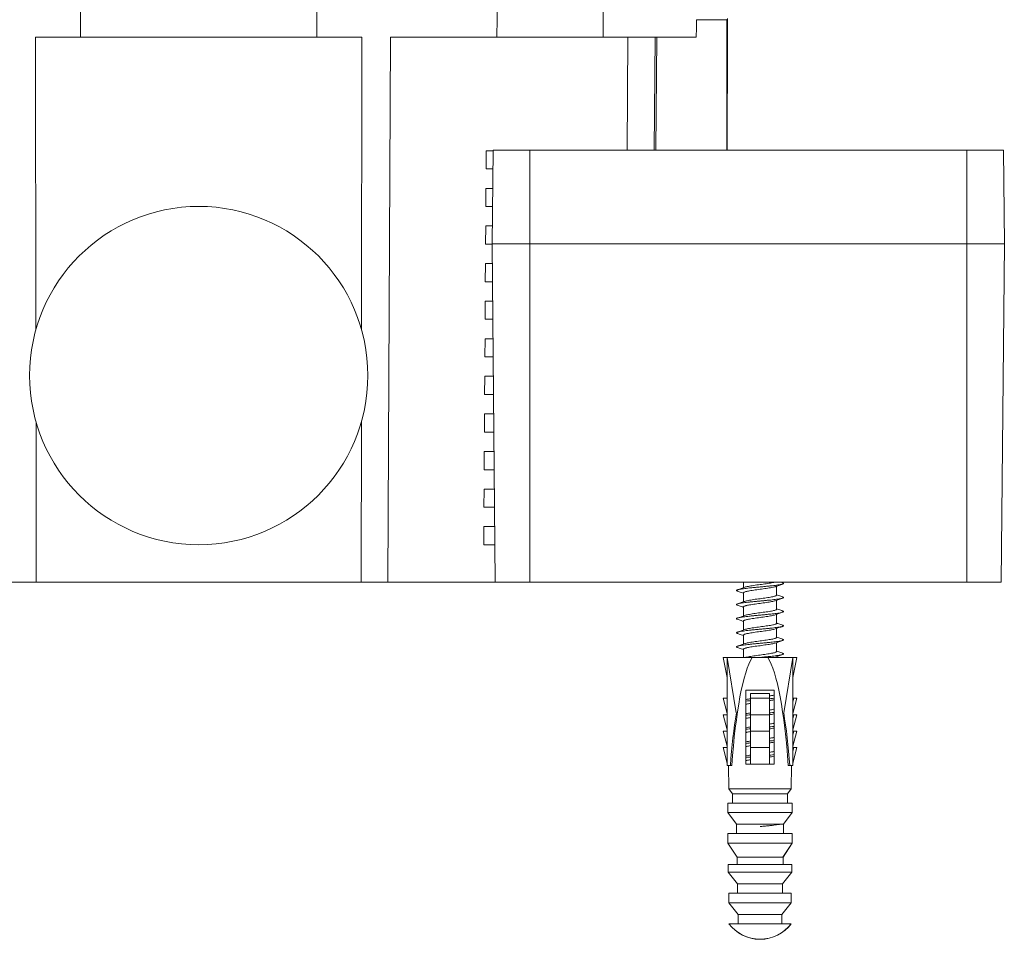
# Model space of a CAD drawing. Units: millimetres. Extents: x -351 to 640, y -354 to 611.
# Drawn here: x 132 to 236, y 274 to 372 of the extents above; entities that cross this region are included whole.
import ezdxf

# ---------------------------------------------------------------- set-up
doc = ezdxf.new("R2010")
doc.units = ezdxf.units.MM

msp = doc.modelspace()

# ---------------------------------------------------------------- linework, layer by layer
at = {"color": 7, "linetype": 'Continuous', "lineweight": 18}
for p, q in [((206.78, 372.36), (203.55, 372.36)), ((206.84, 372.49), (206.78, 372.36)), ((206.78, 358.49), (206.78, 372.36)), ((206.84, 364.49), (206.84, 372.49)), ((133.21, 370.49), (138, 370.49)), ((133.25, 339.37), (133.21, 370.49)), ((138, 370.49), (163.16, 370.49)), ((163.16, 370.49), (167.95, 370.49)), ((167.9, 339.37), (167.95, 370.49)), ((170.69, 312.49), (170.98, 370.49)), ((170.98, 370.49), (182.32, 370.49)), ((182.32, 370.49), (193.62, 370.49)), ((193.62, 370.49), (203.53, 370.49)), ((199.23, 358.49), (199.33, 370.49)), ((206.84, 364.49), (206.84, 364.49)), ((206.82, 361.61), (206.82, 358.49)), ((181.16, 356.48), (181.17, 358.41)), ((181.9, 358.41), (181.17, 358.41)), ((181.17, 358.41), (181.9, 358.4)), ((181.9, 358.49), (181.82, 348.49)), ((181.9, 358.49), (185.82, 358.49)), ((185.82, 358.49), (185.82, 348.49)), ((185.82, 358.49), (232.32, 358.49)), ((232.32, 358.49), (232.32, 348.49)), ((232.32, 358.49), (236.23, 358.49)), ((236.23, 358.49), (236.32, 348.49)), ((181.16, 356.48), (181.89, 356.49)), ((181.89, 356.48), (181.16, 356.48)), ((181.13, 352.48), (181.14, 354.41)), ((181.87, 354.41), (181.14, 354.41)), ((181.14, 354.41), (181.87, 354.4)), ((181.13, 352.48), (181.85, 352.49)), ((181.85, 352.48), (181.13, 352.48)), ((181.11, 348.48), (181.12, 350.41)), ((181.83, 350.41), (181.12, 350.41)), ((181.12, 350.41), (181.83, 350.4)), ((181.11, 348.48), (181.82, 348.49)), ((181.82, 348.48), (181.11, 348.48)), ((182.13, 312.49), (181.82, 348.49)), ((181.82, 348.49), (185.82, 348.49)), ((185.82, 312.49), (185.82, 348.49)), ((185.82, 348.49), (232.32, 348.49)), ((232.32, 312.49), (232.32, 348.49)), ((232.32, 348.49), (236.32, 348.49)), ((236, 312.49), (236.32, 348.49)), ((181.08, 344.48), (181.1, 346.41)), ((181.83, 346.41), (181.1, 346.41)), ((181.1, 346.41), (181.83, 346.4)), ((181.08, 344.48), (181.85, 344.49)), ((181.85, 344.48), (181.08, 344.48)), ((181.06, 340.48), (181.07, 342.41)), ((181.87, 342.41), (181.07, 342.41)), ((181.07, 342.41), (181.87, 342.4)), ((181.06, 340.48), (181.89, 340.49)), ((181.89, 340.48), (181.06, 340.48)), ((181.03, 336.48), (181.05, 338.41)), ((181.9, 338.41), (181.05, 338.41)), ((181.05, 338.41), (181.9, 338.4)), ((181.03, 336.48), (181.92, 336.49)), ((181.92, 336.48), (181.03, 336.48)), ((181.01, 332.48), (181.02, 334.41)), ((181.94, 334.41), (181.02, 334.41)), ((181.02, 334.41), (181.94, 334.4)), ((181.01, 332.48), (181.96, 332.49)), ((181.96, 332.48), (181.01, 332.48)), ((180.98, 328.48), (181, 330.41)), ((181.97, 330.41), (181, 330.41)), ((181, 330.41), (181.97, 330.4)), ((133.29, 312.49), (133.27, 329.56)), ((167.87, 312.49), (167.89, 329.56)), ((180.98, 328.48), (181.99, 328.49)), ((181.99, 328.48), (180.98, 328.48)), ((180.96, 324.47), (180.97, 326.41)), ((182.01, 326.41), (180.97, 326.41)), ((180.97, 326.41), (182.01, 326.4)), ((180.96, 324.47), (182.03, 324.49)), ((182.03, 324.47), (180.96, 324.47)), ((180.93, 320.47), (180.95, 322.41)), ((182.04, 322.41), (180.95, 322.41)), ((180.95, 322.41), (182.04, 322.4)), ((180.93, 320.47), (182.06, 320.49)), ((182.06, 320.47), (180.93, 320.47)), ((180.91, 316.47), (180.92, 318.41)), ((182.08, 318.41), (180.92, 318.41)), ((180.92, 318.41), (182.08, 318.39)), ((180.91, 316.47), (182.1, 316.49)), ((182.1, 316.47), (180.91, 316.47)), ((133.29, 312.49), (130.47, 312.49)), ((167.87, 312.49), (133.29, 312.49)), ((170.69, 312.49), (167.87, 312.49)), ((182.13, 312.49), (170.69, 312.49)), ((182.13, 312.49), (185.82, 312.49)), ((185.82, 312.49), (232.32, 312.49)), ((208.57, 312.49), (208.57, 311.91)), ((212.72, 312.43), (212.55, 312.49)), ((232.32, 312.49), (236, 312.49)), ((208.57, 311.37), (208.57, 310.41)), ((212.07, 311.12), (212.07, 312.07)), ((212.07, 309.62), (212.07, 310.57)), ((208.57, 309.87), (208.57, 308.91)), ((208.57, 308.37), (208.57, 307.41)), ((212.07, 308.12), (212.07, 309.07)), ((212.07, 306.62), (212.07, 307.57)), ((208.57, 306.87), (208.57, 305.91)), ((212.07, 305.12), (212.07, 306.07)), ((208.57, 305.37), (208.57, 304.49)), ((206.82, 302.36), (206.41, 304.49)), ((206.82, 304.49), (206.41, 304.49)), ((206.82, 304.49), (206.82, 292.99)), ((207.79, 298.59), (206.82, 304.49)), ((209.49, 304.49), (206.82, 304.49)), ((209.49, 304.49), (211.15, 304.49)), ((211.15, 304.49), (213.82, 304.49)), ((211.93, 304.52), (211.83, 304.49)), ((212.07, 304.49), (212.07, 304.57)), ((212.84, 298.59), (213.82, 304.49)), ((213.82, 292.99), (213.82, 304.49)), ((213.82, 302.36), (214.22, 304.49)), ((213.82, 304.49), (214.22, 304.49)), ((208.82, 300.99), (211.82, 300.99)), ((208.82, 293.14), (208.82, 300.99)), ((211.82, 300.99), (211.82, 293.14)), ((206.82, 298.53), (206.41, 300.14)), ((206.41, 300.14), (206.82, 300.14)), ((211.32, 300.64), (209.32, 300.64)), ((209.32, 300.14), (209.32, 300.64)), ((211.32, 300.14), (209.32, 300.14)), ((209.32, 298.39), (209.32, 300.14)), ((211.32, 300.14), (211.32, 300.64)), ((211.32, 298.39), (211.32, 300.14)), ((213.91, 300.14), (213.82, 300.14)), ((213.82, 299.75), (213.91, 300.14)), ((213.82, 298.53), (214.23, 300.14)), ((214.23, 300.14), (213.91, 300.14)), ((206.82, 296.78), (206.41, 298.39)), ((206.41, 298.39), (206.82, 298.39)), ((211.32, 298.39), (209.32, 298.39)), ((209.32, 296.64), (209.32, 298.39)), ((211.32, 296.64), (211.32, 298.39)), ((213.91, 298.39), (213.82, 298.39)), ((213.82, 298), (213.91, 298.39)), ((213.82, 296.78), (214.23, 298.39)), ((214.23, 298.39), (213.91, 298.39)), ((206.82, 295.03), (206.41, 296.64)), ((206.41, 296.64), (206.82, 296.64)), ((211.32, 296.64), (209.32, 296.64)), ((209.32, 294.89), (209.32, 296.64)), ((211.32, 294.89), (211.32, 296.64)), ((213.91, 296.64), (213.82, 296.64)), ((213.82, 296.25), (213.91, 296.64)), ((213.82, 295.03), (214.23, 296.64)), ((214.23, 296.64), (213.91, 296.64)), ((206.82, 293.25), (206.41, 294.89)), ((206.41, 294.89), (206.82, 294.89)), ((211.32, 294.89), (209.32, 294.89)), ((209.32, 293.14), (209.32, 294.89)), ((211.32, 293.14), (211.32, 294.89)), ((213.82, 293.25), (214.23, 294.89)), ((213.82, 294.5), (213.91, 294.89)), ((213.91, 294.89), (213.82, 294.89)), ((214.23, 294.89), (213.91, 294.89)), ((206.82, 292.99), (207.15, 292.99)), ((206.96, 292.99), (206.99, 290.49)), ((206.97, 292.99), (207, 290.49)), ((207.31, 292.99), (207.15, 292.99)), ((209.32, 293.14), (208.82, 293.14)), ((210.29, 293.14), (209.32, 293.14)), ((210.34, 293.14), (210.29, 293.14)), ((211.32, 293.14), (210.34, 293.14)), ((211.82, 293.14), (211.32, 293.14)), ((213.32, 292.99), (213.48, 292.99)), ((213.82, 292.99), (213.48, 292.99)), ((213.63, 290.49), (213.66, 292.99)), ((213.64, 290.49), (213.67, 292.99)), ((206.99, 290.49), (207.39, 289.99)), ((207, 290.49), (213.63, 290.49)), ((207, 290.49), (207.4, 289.99)), ((213.23, 289.99), (213.63, 290.49)), ((213.24, 289.99), (213.64, 290.49)), ((207.39, 289.99), (207.39, 288.99)), ((207.39, 289.99), (207.4, 289.99)), ((207.4, 289.99), (213.23, 289.99)), ((213.23, 289.99), (213.24, 289.99)), ((213.24, 288.99), (213.24, 289.99)), ((206.89, 288.99), (206.89, 287.99)), ((206.89, 288.99), (206.9, 288.99)), ((206.9, 288.99), (213.74, 288.99)), ((213.74, 287.99), (213.74, 288.99)), ((213.74, 288.99), (213.74, 288.99)), ((206.89, 287.99), (207.82, 286.74)), ((206.89, 287.99), (206.9, 287.99)), ((206.9, 287.99), (213.74, 287.99)), ((206.9, 287.99), (207.82, 286.74)), ((212.81, 286.74), (213.74, 287.99)), ((212.82, 286.74), (213.74, 287.99)), ((213.74, 287.99), (213.74, 287.99)), ((207.82, 286.74), (207.82, 285.74)), ((207.82, 286.74), (212.81, 286.74)), ((207.82, 286.74), (207.82, 286.74)), ((212.81, 286.74), (212.82, 286.74)), ((212.82, 285.74), (212.82, 286.74)), ((206.89, 285.74), (206.89, 284.74)), ((206.89, 285.74), (206.9, 285.74)), ((206.9, 285.74), (213.74, 285.74)), ((213.74, 284.74), (213.74, 285.74)), ((213.74, 285.74), (213.74, 285.74)), ((206.89, 284.74), (207.87, 283.24)), ((206.89, 284.74), (213.74, 284.74)), ((206.89, 284.74), (207.87, 283.24)), ((206.89, 284.74), (206.89, 284.74)), ((212.76, 283.24), (213.74, 284.74)), ((212.77, 283.24), (213.74, 284.74)), ((213.74, 284.74), (213.74, 284.74)), ((207.87, 283.24), (207.87, 282.44)), ((207.87, 283.24), (212.76, 283.24)), ((207.87, 283.24), (207.87, 283.24)), ((212.76, 283.24), (212.77, 283.24)), ((212.77, 282.44), (212.77, 283.24)), ((206.92, 282.44), (206.92, 281.64)), ((206.92, 282.44), (213.71, 282.44)), ((206.92, 282.44), (206.92, 282.44)), ((213.71, 282.44), (213.72, 282.44)), ((213.72, 281.64), (213.72, 282.44)), ((206.92, 281.64), (207.92, 280.39)), ((206.92, 281.64), (207.92, 280.39)), ((206.92, 281.64), (213.71, 281.64)), ((206.92, 281.64), (206.92, 281.64)), ((212.71, 280.39), (213.71, 281.64)), ((212.72, 280.39), (213.72, 281.64)), ((213.71, 281.64), (213.72, 281.64)), ((207.92, 280.39), (207.92, 279.39)), ((207.92, 280.39), (212.71, 280.39)), ((207.92, 280.39), (207.92, 280.39)), ((212.71, 280.39), (212.72, 280.39)), ((212.72, 279.39), (212.72, 280.39)), ((206.99, 279.39), (206.99, 278.39)), ((206.99, 279.39), (213.64, 279.39)), ((206.99, 279.39), (206.99, 279.39)), ((213.64, 278.39), (213.64, 279.39)), ((213.64, 279.39), (213.64, 279.39)), ((206.99, 278.39), (207.99, 277.14)), ((206.99, 278.39), (207.99, 277.14)), ((206.99, 278.39), (213.64, 278.39)), ((206.99, 278.39), (206.99, 278.39)), ((212.64, 277.14), (213.64, 278.39)), ((212.64, 277.14), (213.64, 278.39)), ((213.64, 278.39), (213.64, 278.39)), ((207.99, 277.14), (207.99, 276.14)), ((207.99, 277.14), (212.64, 277.14)), ((207.99, 277.14), (207.99, 277.14)), ((212.64, 276.14), (212.64, 277.14)), ((212.64, 277.14), (212.64, 277.14)), ((206.99, 276.14), (213.64, 276.14)), ((206.99, 276.14), (206.99, 276.14)), ((213.64, 276.14), (213.64, 276.14)), ((210.3, 274.49), (210.29, 274.49)), ((210.33, 274.49), (210.34, 274.49))]:
    msp.add_line(p, q, dxfattribs=at)
at = {"color": 8, "linetype": 'Continuous', "lineweight": 18}
for p, q in [((196.16, 358.49), (196.24, 370.49)), ((199.05, 358.49), (199.16, 370.49))]:
    msp.add_line(p, q, dxfattribs=at)
at = {"color": 7, "linetype": 'Continuous', "lineweight": 18, "flags": 128}
for points in [[(138, 370.49), (138, 372.49), (137.89, 478.56), (137.84, 522.49)], [(163.16, 370.49), (163.16, 372.49), (163.27, 478.56), (163.31, 522.49)], [(182.32, 370.49), (182.33, 372.49), (182.47, 396.49)], [(193.62, 370.49), (193.63, 372.49), (193.79, 396.49)], [(203.53, 370.49), (203.54, 371.5), (203.55, 372.36)]]:
    msp.add_lwpolyline(points, dxfattribs=at)
at = {"color": 7, "linetype": 'Continuous', "lineweight": 18}
msp.add_circle((150.58, 334.49), 18, dxfattribs=at)
for radius, start, end in [(4.18, 217.2151, 269.7395), (4.17, 217.2127, 322.7873), (4.18, 270.2605, 322.7849)]:
    msp.add_arc((210.32, 278.67), radius, start, end, dxfattribs=at)
for centre, major_axis, ratio, start_param, end_param in [((206.84, 361.59), (0, 2.9), 0.008727, 0, 1.56556), ((210.32, 285.41), (0, 19.74), 0.164744, 0.258287, 1.176387), ((210.32, 285.41), (0, 19.74), 0.164744, 5.106798, 6.024898), ((210.32, 283.91), (0, 21.18), 0.165217, 0.805603, 1.127885), ((210.32, 283.91), (0, 21.18), 0.165217, 5.1553, 5.477583), ((210.32, 272.99), (0, 234), 0.0125, 1.498083, 1.502367), ((210.32, 272.99), (0, 234), 0.0125, 4.780818, 4.785103), ((210.32, 272.99), (0, 274), 0.0125, 1.512369, 1.516024), ((210.32, 272.99), (0, 274), 0.0125, 4.767161, 4.770816), ((210.32, 272.99), (0, 200), 0.0125, 1.501992, 1.507003), ((210.32, 272.99), (0, 200), 0.0125, 4.776182, 4.781193), ((210.32, 272.99), (0, 274), 0.0125, 1.524247, 1.5279), ((210.32, 272.99), (0, 274), 0.0125, 4.755285, 4.758939), ((210.32, 272.99), (0, 196), 0.0125, 1.518477, 1.522563), ((210.32, 272.99), (0, 196), 0.0125, 4.760622, 4.764709), ((210.32, 272.99), (0, 272), 0.0125, 1.536047, 1.538989), ((210.32, 272.99), (0, 272), 0.0125, 4.744196, 4.747139), ((210.32, 272.99), (0, 192), 0.0125, 1.532245, 1.537457), ((210.32, 272.99), (0, 192), 0.0125, 4.745728, 4.75094), ((210.32, 272.99), (0, 266), 0.0125, 1.546734, 1.550494), ((210.32, 272.99), (0, 266), 0.0125, 4.732691, 4.736451), ((210.32, 272.99), (0, 186), 0.0125, 1.548483, 1.55386), ((210.32, 272.99), (0, 186), 0.0125, 4.729325, 4.734703)]:
    msp.add_ellipse(centre, major_axis=major_axis, ratio=ratio, start_param=start_param, end_param=end_param, dxfattribs=at)
for points, knots in [([(212.71, 312.43), (212.74, 312.42), (212.8, 312.4), (212.83, 312.37), (212.8, 312.33), (212.7, 312.29), (212.55, 312.25), (212.35, 312.22), (212.09, 312.18), (211.79, 312.14), (211.46, 312.1), (211.09, 312.07), (210.71, 312.03), (210.32, 311.99), (209.93, 311.96), (209.54, 311.92), (209.18, 311.88), (208.84, 311.84), (208.54, 311.8), (208.29, 311.77), (208.08, 311.73), (207.93, 311.69), (207.84, 311.65), (207.81, 311.62), (207.83, 311.58), (207.9, 311.56), (207.92, 311.55)], [0, 0, 0, 0, 0.034354, 0.076228, 0.118102, 0.160776, 0.203725, 0.2464, 0.288274, 0.330148, 0.372823, 0.415771, 0.458446, 0.50032, 0.542194, 0.584869, 0.627818, 0.670493, 0.712366, 0.75424, 0.796915, 0.839864, 0.882539, 0.924413, 0.970586, 1, 1, 1, 1]), ([(211.83, 312.49), (211.81, 312.49), (211.74, 312.46), (211.56, 312.43), (211.3, 312.38), (210.99, 312.34), (210.66, 312.29), (210.32, 312.24), (209.97, 312.2), (209.64, 312.15), (209.34, 312.1), (209.07, 312.05), (208.85, 312.01), (208.75, 311.98), (208.7, 311.96)], [0, 0, 0, 0, 0.031406, 0.11876, 0.206114, 0.295244, 0.384374, 0.471728, 0.559082, 0.648212, 0.737342, 0.824696, 0.91205, 1, 1, 1, 1]), ([(211.93, 312.02), (212.06, 312.07), (212.32, 312.16), (212.59, 312.25), (212.72, 312.3)], [0, 0, 0, 0, 0.496059, 1, 1, 1, 1]), ([(207.91, 311.55), (208.05, 311.5), (208.26, 311.43), (208.48, 311.35), (208.57, 311.32)], [0, 0, 0, 0, 0.6095088, 1, 1, 1, 1]), ([(208.7, 311.96), (208.58, 311.92), (208.32, 311.82), (208.06, 311.73), (207.93, 311.69)], [0, 0, 0, 0, 0.497356, 1, 1, 1, 1]), ([(211.93, 312.02), (211.88, 312.01), (211.78, 311.97), (211.56, 311.93), (211.3, 311.88), (210.99, 311.84), (210.66, 311.79), (210.32, 311.74), (209.97, 311.7), (209.64, 311.65), (209.34, 311.6), (209.1, 311.56), (208.92, 311.52), (208.78, 311.49), (208.66, 311.45), (208.58, 311.41), (208.57, 311.38), (208.57, 311.37)], [0, 0, 0, 0, 0.071295, 0.142058, 0.212822, 0.285024, 0.357226, 0.427989, 0.498753, 0.570955, 0.643157, 0.71392, 0.761718, 0.810382, 0.874185, 0.937716, 1, 1, 1, 1]), ([(212.71, 310.93), (212.74, 310.92), (212.8, 310.9), (212.83, 310.87), (212.8, 310.83), (212.7, 310.79), (212.55, 310.75), (212.35, 310.72), (212.09, 310.68), (211.79, 310.64), (211.46, 310.6), (211.09, 310.57), (210.71, 310.53), (210.32, 310.49), (209.93, 310.46), (209.54, 310.42), (209.18, 310.38), (208.84, 310.34), (208.54, 310.3), (208.29, 310.27), (208.08, 310.23), (207.93, 310.19), (207.84, 310.15), (207.81, 310.12), (207.83, 310.08), (207.9, 310.06), (207.92, 310.05)], [0, 0, 0, 0, 0.034354, 0.076228, 0.118102, 0.160776, 0.203725, 0.2464, 0.288274, 0.330148, 0.372823, 0.415771, 0.458446, 0.50032, 0.542194, 0.584869, 0.627818, 0.670493, 0.712366, 0.75424, 0.796915, 0.839864, 0.882539, 0.924413, 0.970586, 1, 1, 1, 1]), ([(208.7, 310.46), (208.58, 310.42), (208.32, 310.32), (208.06, 310.23), (207.93, 310.19)], [0, 0, 0, 0, 0.497356, 1, 1, 1, 1]), ([(211.93, 310.52), (211.88, 310.51), (211.78, 310.47), (211.56, 310.43), (211.3, 310.38), (210.99, 310.34), (210.66, 310.29), (210.32, 310.24), (209.97, 310.2), (209.64, 310.15), (209.34, 310.1), (209.1, 310.06), (208.92, 310.02), (208.78, 309.99), (208.66, 309.95), (208.58, 309.91), (208.57, 309.88), (208.57, 309.87)], [0, 0, 0, 0, 0.071295, 0.142058, 0.212822, 0.285024, 0.357226, 0.427989, 0.498753, 0.570955, 0.643157, 0.71392, 0.761718, 0.810382, 0.874185, 0.937716, 1, 1, 1, 1]), ([(212.07, 311.12), (212.06, 311.1), (212.05, 311.07), (211.94, 311.02), (211.78, 310.97), (211.56, 310.93), (211.3, 310.88), (210.99, 310.84), (210.66, 310.79), (210.32, 310.74), (209.97, 310.7), (209.64, 310.65), (209.34, 310.6), (209.07, 310.55), (208.85, 310.51), (208.75, 310.48), (208.7, 310.46)], [0, 0, 0, 0, 0.070778, 0.142994, 0.21521, 0.285988, 0.356765, 0.428981, 0.501197, 0.571975, 0.642753, 0.714969, 0.787185, 0.857963, 0.92874, 1, 1, 1, 1]), ([(211.93, 310.52), (212.06, 310.57), (212.32, 310.66), (212.59, 310.75), (212.72, 310.8)], [0, 0, 0, 0, 0.496059, 1, 1, 1, 1]), ([(212.72, 310.93), (212.59, 310.98), (212.37, 311.06), (212.15, 311.13), (212.07, 311.16)], [0, 0, 0, 0, 0.609678, 1, 1, 1, 1]), ([(212.71, 309.43), (212.74, 309.42), (212.8, 309.4), (212.83, 309.37), (212.8, 309.33), (212.7, 309.29), (212.55, 309.25), (212.35, 309.22), (212.09, 309.18), (211.79, 309.14), (211.46, 309.1), (211.09, 309.07), (210.71, 309.03), (210.32, 308.99), (209.93, 308.96), (209.54, 308.92), (209.18, 308.88), (208.84, 308.84), (208.54, 308.8), (208.29, 308.77), (208.08, 308.73), (207.93, 308.69), (207.84, 308.65), (207.81, 308.62), (207.83, 308.58), (207.9, 308.56), (207.92, 308.55)], [0, 0, 0, 0, 0.034354, 0.076228, 0.118102, 0.160776, 0.203725, 0.2464, 0.288274, 0.330148, 0.372823, 0.415771, 0.458446, 0.50032, 0.542194, 0.584869, 0.627818, 0.670493, 0.712366, 0.75424, 0.796915, 0.839864, 0.882539, 0.924413, 0.970586, 1, 1, 1, 1]), ([(207.91, 310.05), (208.05, 310), (208.26, 309.93), (208.48, 309.85), (208.57, 309.82)], [0, 0, 0, 0, 0.609509, 1, 1, 1, 1]), ([(212.07, 309.62), (212.06, 309.6), (212.05, 309.57), (211.94, 309.52), (211.78, 309.47), (211.56, 309.43), (211.3, 309.38), (210.99, 309.34), (210.66, 309.29), (210.32, 309.24), (209.97, 309.2), (209.64, 309.15), (209.34, 309.1), (209.07, 309.05), (208.85, 309.01), (208.75, 308.98), (208.7, 308.96)], [0, 0, 0, 0, 0.070778, 0.142994, 0.21521, 0.285988, 0.356765, 0.428981, 0.501197, 0.571975, 0.642753, 0.714969, 0.787185, 0.857963, 0.92874, 1, 1, 1, 1]), ([(211.93, 309.02), (212.06, 309.07), (212.32, 309.16), (212.59, 309.25), (212.72, 309.3)], [0, 0, 0, 0, 0.496059, 1, 1, 1, 1]), ([(212.72, 309.43), (212.59, 309.48), (212.37, 309.56), (212.15, 309.63), (212.07, 309.66)], [0, 0, 0, 0, 0.609678, 1, 1, 1, 1]), ([(207.91, 308.55), (208.05, 308.5), (208.26, 308.43), (208.48, 308.35), (208.57, 308.32)], [0, 0, 0, 0, 0.609509, 1, 1, 1, 1]), ([(208.7, 308.96), (208.58, 308.92), (208.32, 308.82), (208.06, 308.73), (207.93, 308.69)], [0, 0, 0, 0, 0.497356, 1, 1, 1, 1]), ([(211.93, 309.02), (211.88, 309.01), (211.78, 308.97), (211.56, 308.93), (211.3, 308.88), (210.99, 308.84), (210.66, 308.79), (210.32, 308.74), (209.97, 308.7), (209.64, 308.65), (209.34, 308.6), (209.1, 308.56), (208.92, 308.52), (208.78, 308.49), (208.66, 308.45), (208.58, 308.41), (208.57, 308.38), (208.57, 308.37)], [0, 0, 0, 0, 0.071295, 0.142058, 0.212822, 0.285024, 0.357226, 0.427989, 0.498753, 0.570955, 0.643157, 0.71392, 0.761718, 0.810382, 0.874185, 0.937716, 1, 1, 1, 1]), ([(212.07, 308.12), (212.06, 308.1), (212.05, 308.07), (211.94, 308.02), (211.78, 307.97), (211.56, 307.93), (211.3, 307.88), (210.99, 307.84), (210.66, 307.79), (210.32, 307.74), (209.97, 307.7), (209.64, 307.65), (209.34, 307.6), (209.07, 307.55), (208.85, 307.51), (208.75, 307.48), (208.7, 307.46)], [0, 0, 0, 0, 0.070778, 0.142994, 0.21521, 0.285988, 0.356765, 0.428981, 0.501197, 0.571975, 0.642753, 0.714969, 0.787185, 0.857963, 0.92874, 1, 1, 1, 1]), ([(212.72, 307.93), (212.59, 307.98), (212.37, 308.06), (212.15, 308.13), (212.07, 308.16)], [0, 0, 0, 0, 0.609678, 1, 1, 1, 1]), ([(212.71, 307.93), (212.74, 307.92), (212.8, 307.9), (212.83, 307.87), (212.8, 307.83), (212.7, 307.79), (212.55, 307.75), (212.35, 307.72), (212.09, 307.68), (211.79, 307.64), (211.46, 307.6), (211.09, 307.57), (210.71, 307.53), (210.32, 307.49), (209.93, 307.46), (209.54, 307.42), (209.18, 307.38), (208.84, 307.34), (208.54, 307.3), (208.29, 307.27), (208.08, 307.23), (207.93, 307.19), (207.84, 307.15), (207.81, 307.12), (207.83, 307.08), (207.9, 307.06), (207.92, 307.05)], [0, 0, 0, 0, 0.034354, 0.076228, 0.118102, 0.160776, 0.203725, 0.2464, 0.288274, 0.330148, 0.372823, 0.415771, 0.458446, 0.50032, 0.542194, 0.584869, 0.627818, 0.670493, 0.712366, 0.75424, 0.796915, 0.839864, 0.882539, 0.924413, 0.970586, 1, 1, 1, 1]), ([(207.91, 307.05), (208.05, 307), (208.26, 306.93), (208.48, 306.85), (208.57, 306.82)], [0, 0, 0, 0, 0.609509, 1, 1, 1, 1]), ([(208.7, 307.46), (208.58, 307.42), (208.32, 307.32), (208.06, 307.23), (207.93, 307.19)], [0, 0, 0, 0, 0.497356, 1, 1, 1, 1]), ([(211.93, 307.52), (211.88, 307.51), (211.78, 307.47), (211.56, 307.43), (211.3, 307.38), (210.99, 307.34), (210.66, 307.29), (210.32, 307.24), (209.97, 307.2), (209.64, 307.15), (209.34, 307.1), (209.1, 307.06), (208.92, 307.02), (208.78, 306.99), (208.66, 306.95), (208.58, 306.91), (208.57, 306.88), (208.57, 306.87)], [0, 0, 0, 0, 0.071295, 0.142058, 0.212822, 0.285024, 0.357226, 0.427989, 0.498753, 0.570955, 0.643157, 0.71392, 0.761718, 0.810382, 0.874185, 0.937716, 1, 1, 1, 1]), ([(211.93, 307.52), (212.06, 307.57), (212.32, 307.66), (212.59, 307.75), (212.72, 307.8)], [0, 0, 0, 0, 0.496059, 1, 1, 1, 1]), ([(212.71, 306.43), (212.74, 306.42), (212.8, 306.4), (212.83, 306.37), (212.8, 306.33), (212.7, 306.29), (212.55, 306.25), (212.35, 306.22), (212.09, 306.18), (211.79, 306.14), (211.46, 306.1), (211.09, 306.07), (210.71, 306.03), (210.32, 305.99), (209.93, 305.96), (209.54, 305.92), (209.18, 305.88), (208.84, 305.84), (208.54, 305.8), (208.29, 305.77), (208.08, 305.73), (207.93, 305.69), (207.84, 305.65), (207.81, 305.62), (207.83, 305.58), (207.9, 305.56), (207.92, 305.55)], [0, 0, 0, 0, 0.034354, 0.076228, 0.118102, 0.160776, 0.203725, 0.2464, 0.288274, 0.330148, 0.372823, 0.415771, 0.458446, 0.50032, 0.542194, 0.584869, 0.627818, 0.670493, 0.712366, 0.75424, 0.796915, 0.839864, 0.882539, 0.924413, 0.970586, 1, 1, 1, 1]), ([(211.93, 306.02), (211.88, 306.01), (211.78, 305.97), (211.56, 305.93), (211.3, 305.88), (210.99, 305.84), (210.66, 305.79), (210.32, 305.74), (209.97, 305.7), (209.64, 305.65), (209.34, 305.6), (209.1, 305.56), (208.92, 305.52), (208.78, 305.49), (208.66, 305.45), (208.58, 305.41), (208.57, 305.38), (208.57, 305.37)], [0, 0, 0, 0, 0.071295, 0.142058, 0.212822, 0.285024, 0.357226, 0.427989, 0.498753, 0.570955, 0.643157, 0.71392, 0.761718, 0.810382, 0.874185, 0.937716, 1, 1, 1, 1]), ([(212.07, 306.62), (212.06, 306.6), (212.05, 306.57), (211.94, 306.52), (211.78, 306.47), (211.56, 306.43), (211.3, 306.38), (210.99, 306.34), (210.66, 306.29), (210.32, 306.24), (209.97, 306.2), (209.64, 306.15), (209.34, 306.1), (209.07, 306.05), (208.85, 306.01), (208.75, 305.98), (208.7, 305.96)], [0, 0, 0, 0, 0.070778, 0.142994, 0.21521, 0.285988, 0.356765, 0.428981, 0.501197, 0.571975, 0.642753, 0.714969, 0.787185, 0.857963, 0.92874, 1, 1, 1, 1]), ([(211.93, 306.02), (212.06, 306.07), (212.32, 306.16), (212.59, 306.25), (212.72, 306.3)], [0, 0, 0, 0, 0.496059, 1, 1, 1, 1]), ([(212.72, 306.43), (212.59, 306.48), (212.37, 306.56), (212.15, 306.63), (212.07, 306.66)], [0, 0, 0, 0, 0.609678, 1, 1, 1, 1]), ([(207.91, 305.55), (208.05, 305.5), (208.26, 305.43), (208.48, 305.35), (208.57, 305.32)], [0, 0, 0, 0, 0.6095088, 1, 1, 1, 1]), ([(208.7, 305.96), (208.58, 305.92), (208.32, 305.82), (208.06, 305.73), (207.93, 305.69)], [0, 0, 0, 0, 0.497356, 1, 1, 1, 1]), ([(212.07, 305.12), (212.06, 305.1), (212.05, 305.07), (211.94, 305.02), (211.78, 304.97), (211.56, 304.93), (211.3, 304.88), (210.99, 304.84), (210.66, 304.79), (210.32, 304.74), (209.97, 304.7), (209.64, 304.65), (209.34, 304.6), (209.07, 304.55), (208.89, 304.52), (208.82, 304.5), (208.81, 304.49)], [0, 0, 0, 0, 0.074176, 0.149859, 0.225543, 0.299719, 0.373894, 0.449578, 0.525262, 0.599437, 0.673613, 0.749297, 0.82498, 0.899156, 0.973332, 1, 1, 1, 1]), ([(212.72, 304.93), (212.59, 304.98), (212.37, 305.06), (212.15, 305.13), (212.07, 305.16)], [0, 0, 0, 0, 0.609678, 1, 1, 1, 1]), ([(212.71, 304.93), (212.74, 304.92), (212.8, 304.9), (212.83, 304.87), (212.8, 304.83), (212.7, 304.79), (212.55, 304.75), (212.35, 304.72), (212.09, 304.68), (211.79, 304.64), (211.46, 304.6), (211.09, 304.57), (210.71, 304.53), (210.45, 304.5), (210.32, 304.49)], [0, 0, 0, 0, 0.0686639, 0.152358, 0.236052, 0.3213471, 0.4071898, 0.492485, 0.576179, 0.659873, 0.7451681, 0.8310109, 0.916306, 1, 1, 1, 1]), ([(211.93, 304.52), (212.06, 304.57), (212.32, 304.66), (212.59, 304.75), (212.72, 304.8)], [0, 0, 0, 0, 0.496059, 1, 1, 1, 1]), ([(209.32, 300.1), (209.24, 300.08), (209.06, 300.05), (208.9, 300.02), (208.83, 300), (208.82, 299.99)], [0, 0, 0, 0, 0.411909, 0.867142, 1, 1, 1, 1]), ([(209.32, 299.89), (209.27, 299.89), (209.1, 299.87), (208.93, 299.85), (208.83, 299.84), (208.82, 299.84)], [0, 0, 0, 0, 0.256813, 0.939485, 1, 1, 1, 1]), ([(211.82, 300.49), (211.8, 300.48), (211.73, 300.46), (211.57, 300.43), (211.4, 300.4), (211.32, 300.39)], [0, 0, 0, 0, 0.132858, 0.588091, 1, 1, 1, 1]), ([(211.82, 300.15), (211.81, 300.15), (211.7, 300.13), (211.53, 300.11), (211.36, 300.1), (211.32, 300.09)], [0, 0, 0, 0, 0.060515, 0.743187, 1, 1, 1, 1]), ([(211.82, 299.99), (211.8, 299.98), (211.73, 299.96), (211.57, 299.93), (211.4, 299.9), (211.32, 299.89)], [0, 0, 0, 0, 0.132858, 0.588091, 1, 1, 1, 1]), ([(209.32, 299.6), (209.23, 299.58), (209.09, 299.56), (208.93, 299.53), (208.85, 299.51), (208.82, 299.5)], [0, 0, 0, 0, 0.41668, 0.727729, 1, 1, 1, 1]), ([(211.82, 298.99), (211.8, 298.98), (211.73, 298.96), (211.57, 298.93), (211.4, 298.9), (211.32, 298.89)], [0, 0, 0, 0, 0.132858, 0.588091, 1, 1, 1, 1]), ([(209.32, 298.6), (209.24, 298.58), (209.06, 298.55), (208.9, 298.52), (208.83, 298.5), (208.82, 298.49)], [0, 0, 0, 0, 0.411909, 0.867142, 1, 1, 1, 1]), ([(209.32, 298.39), (209.27, 298.39), (209.1, 298.37), (208.93, 298.35), (208.83, 298.34), (208.82, 298.34)], [0, 0, 0, 0, 0.256813, 0.939485, 1, 1, 1, 1]), ([(209.32, 298.1), (209.23, 298.08), (209.09, 298.06), (208.93, 298.03), (208.85, 298.01), (208.82, 298)], [0, 0, 0, 0, 0.41668, 0.727729, 1, 1, 1, 1]), ([(211.82, 298.65), (211.81, 298.65), (211.7, 298.63), (211.53, 298.61), (211.36, 298.6), (211.32, 298.59)], [0, 0, 0, 0, 0.060515, 0.743187, 1, 1, 1, 1]), ([(211.82, 298.49), (211.8, 298.48), (211.73, 298.46), (211.57, 298.43), (211.4, 298.4), (211.32, 298.39)], [0, 0, 0, 0, 0.134526, 0.595471, 1, 1, 1, 1]), ([(209.32, 297.1), (209.24, 297.08), (209.06, 297.05), (208.9, 297.02), (208.83, 297), (208.82, 296.99)], [0, 0, 0, 0, 0.411909, 0.867142, 1, 1, 1, 1]), ([(209.32, 296.89), (209.27, 296.89), (209.1, 296.87), (208.93, 296.85), (208.83, 296.84), (208.82, 296.84)], [0, 0, 0, 0, 0.256813, 0.939485, 1, 1, 1, 1]), ([(209.32, 296.6), (209.23, 296.58), (209.09, 296.56), (208.93, 296.53), (208.85, 296.51), (208.82, 296.5)], [0, 0, 0, 0, 0.41668, 0.727729, 1, 1, 1, 1]), ([(211.82, 297.49), (211.8, 297.48), (211.73, 297.46), (211.57, 297.43), (211.4, 297.4), (211.32, 297.39)], [0, 0, 0, 0, 0.132858, 0.588091, 1, 1, 1, 1]), ([(211.82, 297.15), (211.81, 297.15), (211.7, 297.13), (211.53, 297.11), (211.36, 297.1), (211.32, 297.09)], [0, 0, 0, 0, 0.060515, 0.743187, 1, 1, 1, 1]), ([(211.82, 296.99), (211.8, 296.98), (211.73, 296.96), (211.57, 296.93), (211.4, 296.9), (211.32, 296.89)], [0, 0, 0, 0, 0.132858, 0.588091, 1, 1, 1, 1]), ([(209.32, 295.6), (209.24, 295.58), (209.06, 295.55), (208.9, 295.52), (208.83, 295.5), (208.82, 295.49)], [0, 0, 0, 0, 0.411909, 0.867142, 1, 1, 1, 1]), ([(211.82, 295.99), (211.8, 295.98), (211.73, 295.96), (211.57, 295.93), (211.4, 295.9), (211.32, 295.89)], [0, 0, 0, 0, 0.132858, 0.588091, 1, 1, 1, 1]), ([(211.82, 295.65), (211.81, 295.65), (211.7, 295.63), (211.53, 295.61), (211.36, 295.6), (211.32, 295.59)], [0, 0, 0, 0, 0.060515, 0.743187, 1, 1, 1, 1]), ([(209.32, 295.39), (209.27, 295.39), (209.1, 295.37), (208.93, 295.35), (208.83, 295.34), (208.82, 295.34)], [0, 0, 0, 0, 0.256813, 0.939485, 1, 1, 1, 1]), ([(209.32, 295.1), (209.23, 295.08), (209.09, 295.06), (208.93, 295.03), (208.85, 295.01), (208.82, 295)], [0, 0, 0, 0, 0.41668, 0.727729, 1, 1, 1, 1]), ([(211.82, 295.49), (211.8, 295.48), (211.73, 295.46), (211.57, 295.43), (211.4, 295.4), (211.32, 295.39)], [0, 0, 0, 0, 0.132858, 0.588091, 1, 1, 1, 1]), ([(211.82, 294.49), (211.8, 294.48), (211.73, 294.46), (211.57, 294.43), (211.4, 294.4), (211.32, 294.39)], [0, 0, 0, 0, 0.132858, 0.588091, 1, 1, 1, 1]), ([(209.32, 294.1), (209.24, 294.08), (209.06, 294.05), (208.9, 294.02), (208.83, 294), (208.82, 293.99)], [0, 0, 0, 0, 0.411909, 0.867142, 1, 1, 1, 1]), ([(209.32, 293.89), (209.27, 293.89), (209.1, 293.87), (208.93, 293.85), (208.83, 293.84), (208.82, 293.84)], [0, 0, 0, 0, 0.256813, 0.939485, 1, 1, 1, 1]), ([(209.32, 293.6), (209.23, 293.58), (209.09, 293.56), (208.93, 293.53), (208.85, 293.51), (208.82, 293.5)], [0, 0, 0, 0, 0.4166802, 0.727729, 1, 1, 1, 1]), ([(211.82, 294.15), (211.81, 294.15), (211.7, 294.13), (211.53, 294.11), (211.36, 294.1), (211.32, 294.09)], [0, 0, 0, 0, 0.060515, 0.743187, 1, 1, 1, 1]), ([(211.82, 293.99), (211.8, 293.98), (211.73, 293.96), (211.57, 293.93), (211.4, 293.9), (211.32, 293.89)], [0, 0, 0, 0, 0.132858, 0.588091, 1, 1, 1, 1]), ([(212.48, 286.74), (212.43, 286.73), (212.32, 286.71), (212.09, 286.68), (211.79, 286.64), (211.46, 286.6), (211.09, 286.57), (210.71, 286.53), (210.45, 286.5), (210.32, 286.49)], [0, 0, 0, 0, 0.104601, 0.252261, 0.399921, 0.550405, 0.701856, 0.85234, 1, 1, 1, 1])]:
    msp.add_open_spline(points, degree=3, knots=knots, dxfattribs=at)

doc.saveas('drawing.dxf')
